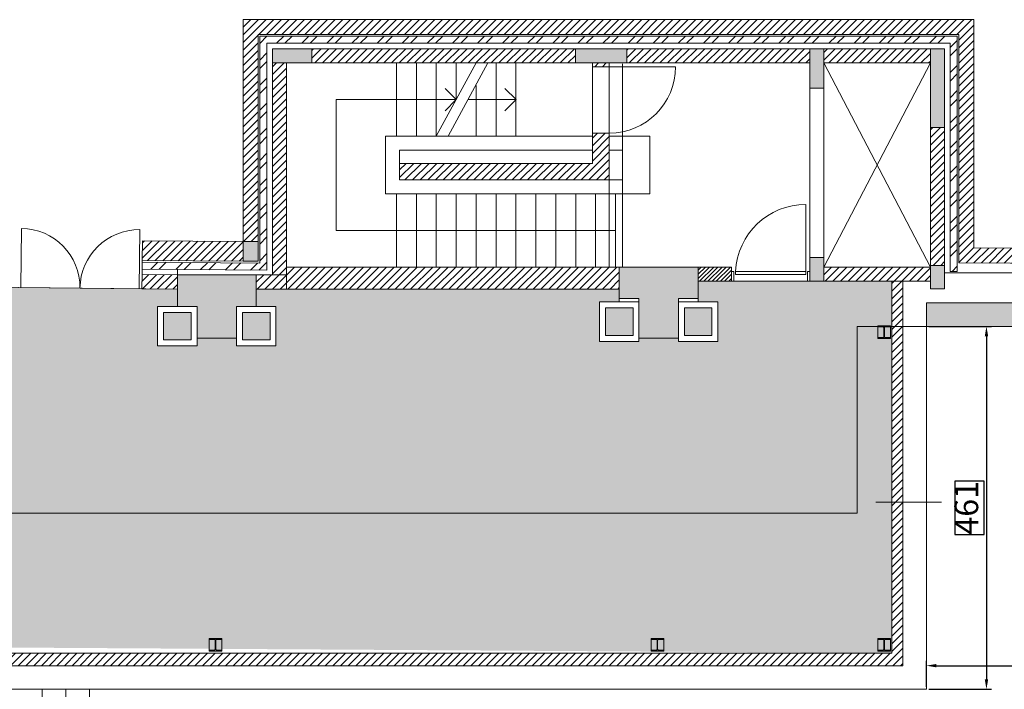
# Model space of a CAD drawing. Units: centimetres. Extents: x -10107 to 123780, y -36521 to 32676.
# Drawn here: x 7327 to 19806, y 24180 to 32676 of the extents above; entities that cross this region are included whole.
import ezdxf

# ---------------------------------------------------------------- set-up
doc = ezdxf.new("R2010")
doc.units = ezdxf.units.CM
doc.header["$LTSCALE"] = 20
doc.linetypes.add('1570_AR_00$0$HIDDEN', pattern=[0.375, 0.25, -0.125])
doc.layers.get('0').update_dxf_attribs({"lineweight": 5})
doc.layers.get('DEFPOINTS').update_dxf_attribs({"lineweight": 5})
for name, color, linetype, lineweight in [('1570_AR_00$0$A01-_AANZICHTEN_normaal', 7, 'Continuous', 5), ('1570_AR_00$0$A01-_HIDDEN', 7, '1570_AR_00$0$HIDDEN', 5), ('1570_AR_00$0$A03-_TEKSTEN_100', 7, 'Continuous', 5), ('1570_AR_00$0$A04-_ARCERING', 7, 'Continuous', 5), ('1570_AR_00$0$A04-_ARCERING_B', 7, 'Continuous', 5), ('1570_AR_00$0$A09-_CONSTRUCTIE', 7, 'Continuous', 5), ('1570_AR_00$0$A09-_CONSTRUCTIE_OK', 7, 'Continuous', 5), ('1570_AR_00$0$A28_zSKELET', 7, 'Continuous', 5), ('1570_AR_00$0$A31-_SCHRIJNWERK', 7, 'Continuous', 5), ('_AR01_ARCHITECTUUR', 7, 'Continuous', 5)]:
    doc.layers.add(name, color=color, linetype=linetype, lineweight=lineweight)
doc.styles.get("Standard").update_dxf_attribs({"font": 'arial.ttf'})
doc.dimstyles.new('Copy of ISO-25', dxfattribs={"dimscale": 50, "dimtxt": 6, "dimasz": 2.5, "dimexe": 1.25, "dimexo": 0.625, "dimgap": -0.625, "dimtad": 1, "dimdec": 0, "dimlfac": 0.1, "dimtxsty": 'Standard', "dimcen": 2.5, "dimclrd": 1, "dimclre": 1, "dimclrt": 1, "dimadec": 0, "dimazin": 0, "dimtfac": 1, "dimtdec": 0, "dimtmove": 0, "dimatfit": 3, "dimfxl": 1, "dimtfillclr": 7, "dimarcsym": 0})
pattern_1 = [(45, (1139.1845, 87259.122), (-4.8613591, 4.8613591), [])]

# ---------------------------------------------------------------- blocks, each defined once
blk = doc.blocks.new('1570_AR_00')
at = {"layer": '1570_AR_00$0$A04-_ARCERING', "ltscale": 25}
h = blk.add_hatch(dxfattribs=at)
h.set_pattern_fill('ANSI31', color=256, scale=55, style=0)
h.set_pattern_definition(pattern_1)
h.paths.add_polyline_path([(1942, 3267.6), (1016, 3267.6), (1016, 2986), (1016.1, 2986), (1035, 2986), (1035, 3248.6), (1923, 3248.6), (1923, 2959.1), (2054, 2958.1), (2054.1, 2977.1), (1942, 2978)])
h = blk.add_hatch(dxfattribs=at)
h.set_pattern_fill('ANSI32', color=256, scale=60, style=0)
h.set_pattern_definition([(45, (1139.185, 87259.122), (-15.9099026, 15.9099026), []), (45, (1149.79, 87259.122), (-15.9099026, 15.9099026), [])])
h.paths.add_polyline_path([(1921, 3246.6), (1037, 3246.6), (1037, 2958.8), (888, 2960), (887.9, 2951), (1046, 2949.8), (1046, 3237.6), (1912, 3237.6), (1912, 2948.2), (1921, 2948.1)])
h = blk.add_hatch(dxfattribs=at)
h.set_pattern_fill('ANSI31', color=256, scale=55, style=0)
h.set_pattern_definition(pattern_1)
h.paths.add_polyline_path([(1437, 3230.6), (1103, 3230.6), (1103, 3212.6), (1437, 3212.6)])
h = blk.add_hatch(dxfattribs=at)
h.set_pattern_fill('ANSI31', color=256, scale=55, style=0)
h.set_pattern_definition(pattern_1)
h.paths.add_polyline_path([(1734, 3230.6), (1502, 3230.6), (1502, 3212.6), (1734, 3212.6)])
h = blk.add_hatch(dxfattribs=at)
h.set_pattern_fill('ANSI31', color=256, scale=55, style=0)
h.set_pattern_definition(pattern_1)
h.paths.add_polyline_path([(1887, 3230.6), (1752, 3230.6), (1752, 3212.6), (1887, 3212.6)])
h = blk.add_hatch(dxfattribs=at)
h.set_pattern_fill('ANSI31', color=256, scale=55, style=0)
h.set_pattern_definition(pattern_1)
h.paths.add_polyline_path([(1071, 3212.6), (1053, 3212.6), (1053, 2943.7), (1071, 2943.7), (1071, 2953.7)])
h = blk.add_hatch(dxfattribs=at)
h.set_pattern_fill('ANSI31', color=256, scale=55, style=0)
h.set_pattern_definition(pattern_1)
h.paths.add_polyline_path([(1480, 3212.6), (1458.5, 3212.6), (1458.5, 3207.7), (1480, 3207.7)])
h = blk.add_hatch(dxfattribs=at)
h.set_pattern_fill('ANSI31', color=256, scale=55, style=0)
h.set_pattern_definition(pattern_1)
h.paths.add_polyline_path([(1480, 3123.7), (1458.5, 3123.7), (1458.5, 3085.2), (1214, 3085.2), (1214, 3064.2), (1480, 3064.2)])
h = blk.add_hatch(dxfattribs=at)
h.set_pattern_fill('ANSI31', color=256, scale=55, style=0)
h.set_pattern_definition(pattern_1)
h.paths.add_polyline_path([(1905, 3130.6), (1887, 3130.6), (1887, 2955.9), (1905, 2955.9)])
h = blk.add_hatch(dxfattribs=at)
h.set_pattern_fill('ANSI31', color=256, scale=55, style=0)
h.set_pattern_definition(pattern_1)
h.paths.add_polyline_path([(1016, 2986), (888.3, 2987), (888, 2962), (1016, 2961)])
h = blk.add_hatch(dxfattribs=at)
h.set_pattern_fill('ANSI31', color=256, scale=55, style=0)
h.set_pattern_definition(pattern_1)
h.paths.add_polyline_path([(1492.6, 2953.7), (1071, 2953.7), (1071, 2925.7), (1492.6, 2925.7)])
h.paths.add_polyline_path([(1071, 2943.7), (1032.6, 2943.7), (1032.6, 2925.7), (1071, 2925.7)])
h = blk.add_hatch(dxfattribs=at)
h.set_pattern_fill('ANSI31', color=256, scale=30, style=0)
h.set_pattern_definition([(45, (1139.1845, 87259.1223), (-2.65165043, 2.65165043), [])])
h.paths.add_polyline_path([(1635, 2953.7), (1592.6, 2953.7), (1592.6, 2935.7), (1635, 2935.7)])
h = blk.add_hatch(dxfattribs=at)
h.set_pattern_fill('ANSI31', color=256, scale=55, style=0)
h.set_pattern_definition(pattern_1)
h.paths.add_polyline_path([(1887, 2953.7), (1752, 2953.7), (1752, 2935.7), (1887, 2935.7)])
h = blk.add_hatch(dxfattribs=at)
h.set_pattern_fill('DOTS', color=256, scale=150, style=0)
h.set_pattern_definition([(0, (1139.1845, 87259.122), (4.6875, 9.375), [0, -9.375])])
h.paths.add_polyline_path([(-320, 2477.5), (-320, 2913), (-275, 2913), (-275, 2935), (550, 2928.7), (550, 2906.7), (650, 2906.7), (650, 2928.7), (932.6, 2925.7), (932.6, 2903.7), (907.5, 2903.7), (907.5, 2853.7), (957.5, 2853.7), (957.6, 2863.7), (1007.5, 2863.7), (1007.6, 2853.7), (1057.5, 2853.7), (1057.5, 2903.7), (1032.6, 2903.7), (1032.6, 2925.7), (1492.6, 2925.7), (1492.6, 2909.4), (1467.6, 2909.4), (1467.6, 2859.4), (1517.6, 2859.4), (1517.6, 2863.7), (1567.6, 2863.7), (1567.6, 2859.4), (1617.6, 2859.4), (1617.6, 2909.4), (1592.6, 2909.4), (1592.6, 2935.7), (1837.9, 2935.7), (1837.9, 2464)])
h = blk.add_hatch(dxfattribs=at)
h.set_pattern_fill('ANSI31', color=256, scale=55, style=0)
h.set_pattern_definition(pattern_1)
h.paths.add_polyline_path([(1851.9, 2935.7), (1837.9, 2935.7), (1837.9, 2464), (613, 2464), (613, 2448), (1851.9, 2448)])
h = blk.add_hatch(dxfattribs=at)
h.set_pattern_fill('ANSI31', color=256, scale=55, style=0)
h.set_pattern_definition(pattern_1)
h.paths.add_polyline_path([(932.6, 2943.7), (887.8, 2944.2), (887.6, 2926.2), (932.6, 2925.7)])
at = {"layer": '1570_AR_00$0$A04-_ARCERING_B', "ltscale": 25}
for points in [[(1103, 3212.6), (1103, 3230.6), (1053, 3230.6), (1053, 3212.6)], [(1502, 3212.6), (1502, 3230.6), (1437, 3230.6), (1437, 3212.6)], [(1752, 3230.6), (1752, 3180.6), (1734, 3180.6), (1734, 3230.6)], [(1905, 3230.6), (1905, 3130.6), (1887, 3130.6), (1887, 3230.6)], [(1016, 2986), (1035, 2986), (1035, 2961), (1016, 2961)], [(1734, 2935.7), (1734, 2965.7), (1752, 2965.7), (1752, 2935.7)], [(1592.6, 2953.7), (1492.6, 2953.7), (1492.6, 2913.7), (1517.6, 2913.7), (1517.6, 2863.7), (1567.6, 2863.7), (1567.6, 2913.7), (1592.6, 2913.7)], [(1887, 2925.9), (1887, 2955.9), (1905, 2955.9), (1905, 2925.9)], [(1032.6, 2943.7), (932.6, 2943.7), (932.6, 2903.7), (957.6, 2903.7), (957.6, 2863.7), (1007.6, 2863.7), (1007.6, 2903.7), (1032.6, 2903.7)], [(1881.9, 2908.5), (2060.9, 2908.5), (2060.9, 2878.5), (1881.9, 2878.5)], [(915, 2861.2), (915, 2896.2), (950, 2896.2), (950, 2861.2)], [(1050, 2861.2), (1050, 2896.2), (1015, 2896.2), (1015, 2861.2)], [(1475.1, 2866.9), (1475.1, 2901.9), (1510.1, 2901.9), (1510.1, 2866.9)], [(1610.1, 2866.9), (1610.1, 2901.9), (1575.1, 2901.9), (1575.1, 2866.9)], [(1820.3, 2863.1), (1836.3, 2863.1), (1836.3, 2879.1), (1820.3, 2879.1)], [(972.9, 2466.5), (988.9, 2466.5), (988.9, 2482.5), (972.9, 2482.5)], [(1532.9, 2466.5), (1548.9, 2466.5), (1548.9, 2482.5), (1532.9, 2482.5)], [(1820.3, 2466.5), (1836.3, 2466.5), (1836.3, 2482.5), (1820.3, 2482.5)]]:
    blk.add_hatch(color=256, dxfattribs=at).paths.add_polyline_path(points)
at = {"layer": '1570_AR_00$0$A01-_AANZICHTEN_normaal', "ltscale": 25}
for p, q in [((1210.2, 3212.6), (1210.2, 3119.6)), ((1235.5, 3212.6), (1235.5, 3119.6)), ((1260.7, 3212.6), (1260.7, 3119.6)), ((1311.2, 3212.6), (1260.7, 3119.6)), ((1326.2, 3212.6), (1275.7, 3119.6)), ((1286, 3212.6), (1286, 3166.1)), ((1336.5, 3212.6), (1336.5, 3119.6)), ((1361.7, 3212.6), (1361.7, 3119.6)), ((1458.5, 3123.7), (1458.5, 3207.7)), ((1752, 3212.6), (1887, 2953.7)), ((1752, 2953.7), (1887, 3212.6)), ((1311.2, 3184.1), (1311.2, 3119.6)), ((1286, 3166.1), (1271.9, 3180.2)), ((1361.8, 3166.1), (1347.6, 3180.2)), ((1286, 3166.1), (1271.9, 3151.9)), ((1301, 3166.1), (1361.7, 3166.1)), ((1361.8, 3166.1), (1347.6, 3152)), ((1196.5, 3119.6), (1458.5, 3119.6)), ((1196.5, 3046.7), (1196.5, 3119.6)), ((1480, 3119.6), (1531.5, 3119.6)), ((1531.5, 3046.7), (1531.5, 3119.6)), ((1214, 3102.1), (1458.5, 3102.1)), ((1214, 3085.2), (1214, 3102.1)), ((1531.5, 3046.7), (1196.5, 3046.7)), ((1210.2, 3046.7), (1210.2, 2953.7)), ((1235.5, 3046.7), (1235.5, 2953.7)), ((1260.7, 3046.7), (1260.7, 2953.7)), ((1286, 3046.7), (1286, 2953.7)), ((1311.2, 3046.7), (1311.2, 2953.7)), ((1336.5, 3046.7), (1336.5, 2953.7)), ((1361.7, 3046.7), (1361.7, 2953.7)), ((1387, 3046.7), (1387, 2953.7)), ((1412.2, 3046.7), (1412.2, 2953.7)), ((1437.5, 3046.7), (1437.5, 2953.7)), ((1462.7, 3046.7), (1462.7, 2953.7)), ((1488, 3046.7), (1488, 2953.7))]:
    blk.add_line(p, q, dxfattribs=at)
blk.add_lwpolyline([(1734, 3180.6), (1752, 3180.6), (1752, 2965.7), (1734, 2965.7)], close=True, dxfattribs=at)
blk.add_lwpolyline([(1488, 3000.2), (1133.8, 3000.2), (1133.8, 3166.1), (1286, 3166.1)], dxfattribs=at)
at = {"layer": '1570_AR_00$0$A01-_HIDDEN', "ltscale": 250}
for p, q in [((1496.5, 3102.1), (1496.5, 3211.7)), ((1480, 3102.1), (1496.5, 3102.1)), ((1496.5, 3064.2), (1496.5, 3102.1)), ((1480, 3064.2), (1496.5, 3064.2)), ((1480, 3064.2), (1480, 2953.7)), ((1496.5, 3064.2), (1496.5, 2953.7)), ((1881.9, 2878.5), (1794, 2878.5)), ((1794, 2878.5), (1794, 2641.6)), ((1794, 2641.6), (136, 2641.6)), ((761.3, 2418), (761.3, 2010.5)), ((791.3, 2418), (791.3, 2010.5)), ((821.3, 2418), (821.3, 2009))]:
    blk.add_line(p, q, dxfattribs=at)
for points in [[(1467.6, 2859.4), (1467.6, 2909.4), (1517.6, 2909.4), (1517.6, 2859.4)], [(1617.6, 2859.4), (1617.6, 2909.4), (1567.6, 2909.4), (1567.6, 2859.4)], [(907.5, 2853.7), (907.5, 2903.7), (957.5, 2903.7), (957.5, 2853.7)], [(1057.5, 2853.7), (1057.5, 2903.7), (1007.5, 2903.7), (1007.5, 2853.7)]]:
    blk.add_lwpolyline(points, close=True, dxfattribs=at)
at = {"layer": '1570_AR_00$0$A03-_TEKSTEN_100', "ltscale": 25}
blk.add_line((1901, 2655.4), (1817.9, 2655.4), dxfattribs=at)
at = {"layer": '1570_AR_00$0$A04-_ARCERING', "ltscale": 25}
blk.add_lwpolyline([(650, 2928.7), (932.6, 2925.7), (932.6, 2903.7), (907.5, 2903.7), (907.5, 2853.7), (957.5, 2853.7), (957.6, 2863.7), (1007.5, 2863.7), (1007.6, 2853.7), (1057.5, 2853.7), (1057.5, 2903.7), (1032.6, 2903.7), (1032.6, 2925.7), (1492.6, 2925.7), (1492.6, 2909.4), (1467.6, 2909.4), (1467.6, 2859.4), (1517.6, 2859.4), (1517.6, 2863.7), (1567.6, 2863.7), (1567.6, 2859.4), (1617.6, 2859.4), (1617.6, 2909.4), (1592.6, 2909.4), (1592.6, 2935.7), (1837.9, 2935.7), (1837.9, 2464), (613, 2464)], dxfattribs=at)
at = {"layer": '1570_AR_00$0$A09-_CONSTRUCTIE', "ltscale": 25}
for points in [[(1942, 3267.6), (1016, 3267.6), (1016, 2986), (1016.1, 2986), (1035, 2986), (1035, 3248.6), (1923, 3248.6), (1923, 2959.1), (2054, 2958.1), (2054.1, 2977.1), (1942, 2978)], [(1921, 3246.6), (1037, 3246.6), (1037, 2958.8), (888, 2960), (887.9, 2951), (1046, 2949.8), (1046, 3237.6), (1912, 3237.6), (1912, 2948.2), (1921, 2948.1)], [(1437, 3230.6), (1103, 3230.6), (1103, 3212.6), (1437, 3212.6)], [(1734, 3230.6), (1502, 3230.6), (1502, 3212.6), (1734, 3212.6)], [(1887, 3230.6), (1752, 3230.6), (1752, 3212.6), (1887, 3212.6)], [(1071, 3212.6), (1053, 3212.6), (1053, 2943.7), (1071, 2943.7), (1071, 2953.7)], [(1905, 3130.6), (1887, 3130.6), (1887, 2955.9), (1905, 2955.9)], [(1016, 2986), (888.3, 2987), (888, 2962), (1016, 2961)], [(1492.6, 2953.7), (1071, 2953.7), (1071, 2925.7), (1492.6, 2925.7)], [(1635, 2953.7), (1592.6, 2953.7), (1592.6, 2935.7), (1635, 2935.7)], [(1887, 2953.7), (1752, 2953.7), (1752, 2935.7), (1887, 2935.7)], [(1851.9, 2935.7), (1837.9, 2935.7), (1837.9, 2464), (613, 2464), (613, 2448), (1851.9, 2448)], [(932.6, 2943.7), (887.8, 2944.2), (887.6, 2926.2), (932.6, 2925.7)], [(1071, 2943.7), (1032.6, 2943.7), (1032.6, 2925.7), (1071, 2925.7)], [(1881.9, 2908.5), (2060.9, 2908.5), (2060.9, 2878.5), (1881.9, 2878.5)], [(1820.3, 2863.1), (1836.3, 2863.1), (1836.3, 2879.1), (1820.3, 2879.1)], [(972.9, 2466.5), (988.9, 2466.5), (988.9, 2482.5), (972.9, 2482.5)], [(1532.9, 2466.5), (1548.9, 2466.5), (1548.9, 2482.5), (1532.9, 2482.5)], [(1820.3, 2466.5), (1836.3, 2466.5), (1836.3, 2482.5), (1820.3, 2482.5)]]:
    blk.add_lwpolyline(points, close=True, dxfattribs=at)
for points in [[(888, 2960), (888, 2962)], [(96, 2449.5), (553, 2449.5), (553, 2432.5), (613, 2432.5), (613, 2448), (731.3, 2448), (731.3, 2448), (761.3, 2448), (761.3, 2448), (791.3, 2448), (791.3, 2448), (821.3, 2448), (821.3, 2448), (1851.9, 2448), (1851.9, 2935.7), (1887, 2935.7), (1887, 2925.9), (1905, 2925.9), (1905, 2946.5), (3281.3, 2946.5)], [(887.8, 2944.2), (887.9, 2951), (932.6, 2950.6), (932.6, 2943.7), (887.8, 2944.2)], [(3040.9, 2908.5), (2700.9, 2908.5), (2700.9, 2928.5), (2620.9, 2928.5), (2620.9, 2908.5), (2341.3, 2908.5), (2341.3, 2908.5), (2620.9, 2908.5), (2620.9, 2908.5), (2140.9, 2908.5), (2140.9, 2928.5), (2060.9, 2928.5), (2060.9, 2908.5), (1881.9, 2908.5), (1881.9, 2418), (851.3, 2418), (851.3, 2418), (701.4, 2418)]]:
    blk.add_lwpolyline(points, dxfattribs=at)
at = {"layer": '1570_AR_00$0$A09-_CONSTRUCTIE_OK', "ltscale": 25}
for points in [[(1480, 3212.6), (1458.5, 3212.6), (1458.5, 3207.7), (1480, 3207.7)], [(1480, 3123.7), (1458.5, 3123.7), (1458.5, 3085.2), (1214, 3085.2), (1214, 3064.2), (1480, 3064.2)]]:
    blk.add_lwpolyline(points, close=True, dxfattribs=at)
at = {"layer": '1570_AR_00$0$A28_zSKELET', "ltscale": 25}
for points in [[(1103, 3212.6), (1103, 3230.6), (1053, 3230.6), (1053, 3212.6)], [(1502, 3212.6), (1502, 3230.6), (1437, 3230.6), (1437, 3212.6)], [(1752, 3230.6), (1752, 3180.6), (1734, 3180.6), (1734, 3230.6)], [(1905, 3230.6), (1905, 3130.6), (1887, 3130.6), (1887, 3230.6)], [(1016, 2986), (1035, 2986), (1035, 2961), (1016, 2961)], [(1734, 2935.7), (1734, 2965.7), (1752, 2965.7), (1752, 2935.7)], [(1592.6, 2953.7), (1492.6, 2953.7), (1492.6, 2913.7), (1517.6, 2913.7), (1517.6, 2863.7), (1567.6, 2863.7), (1567.6, 2913.7), (1592.6, 2913.7)], [(1887, 2925.9), (1887, 2955.9), (1905, 2955.9), (1905, 2925.9)], [(1032.6, 2943.7), (932.6, 2943.7), (932.6, 2903.7), (957.6, 2903.7), (957.6, 2863.7), (1007.6, 2863.7), (1007.6, 2903.7), (1032.6, 2903.7)], [(915, 2861.2), (915, 2896.2), (950, 2896.2), (950, 2861.2)], [(1050, 2861.2), (1050, 2896.2), (1015, 2896.2), (1015, 2861.2)], [(1475.1, 2866.9), (1475.1, 2901.9), (1510.1, 2901.9), (1510.1, 2866.9)], [(1610.1, 2866.9), (1610.1, 2901.9), (1575.1, 2901.9), (1575.1, 2866.9)]]:
    blk.add_lwpolyline(points, close=True, dxfattribs=at)
blk.add_lwpolyline([(1567.6, 2913.7), (1567.6, 2863.7), (1517.6, 2863.7), (1517.6, 2913.7), (1492.6, 2913.7), (1492.6, 2953.7), (1592.6, 2953.7), (1592.6, 2913.7), (1567.6, 2913.7)], dxfattribs=at)
for points in [[(1820.3, 2879.1), (1836.3, 2879.1), (1836.3, 2878), (1829.8, 2878, 0.414214), (1828.6, 2876.8), (1828.6, 2865.4, 0.414214), (1829.8, 2864.2), (1836.3, 2864.2), (1836.3, 2863.1), (1820.3, 2863.1), (1820.3, 2864.2), (1826.8, 2864.2, 0.414214), (1828, 2865.4), (1828, 2876.8, 0.414214), (1826.8, 2878), (1820.3, 2878)], [(972.9, 2482.5), (988.9, 2482.5), (988.9, 2481.4), (982.4, 2481.4, 0.414214), (981.2, 2480.2), (981.2, 2468.8, 0.414214), (982.4, 2467.6), (988.9, 2467.6), (988.9, 2466.5), (972.9, 2466.5), (972.9, 2467.6), (979.3, 2467.6, 0.414214), (980.6, 2468.8), (980.6, 2480.2, 0.414214), (979.3, 2481.4), (972.9, 2481.4)], [(1532.9, 2482.5), (1548.9, 2482.5), (1548.9, 2481.4), (1542.4, 2481.4, 0.414214), (1541.2, 2480.2), (1541.2, 2468.8, 0.414214), (1542.4, 2467.6), (1548.9, 2467.6), (1548.9, 2466.5), (1532.9, 2466.5), (1532.9, 2467.6), (1539.3, 2467.6, 0.414214), (1540.6, 2468.8), (1540.6, 2480.2, 0.414214), (1539.3, 2481.4), (1532.9, 2481.4)], [(1820.3, 2482.5), (1836.3, 2482.5), (1836.3, 2481.4), (1829.8, 2481.4, 0.414214), (1828.6, 2480.2), (1828.6, 2468.8, 0.414214), (1829.8, 2467.6), (1836.3, 2467.6), (1836.3, 2466.5), (1820.3, 2466.5), (1820.3, 2467.6), (1826.8, 2467.6, 0.414214), (1828, 2468.8), (1828, 2480.2, 0.414214), (1826.8, 2481.4), (1820.3, 2481.4)]]:
    blk.add_lwpolyline(points, format="xyb", close=True, dxfattribs=at)
at = {"layer": '1570_AR_00$0$A31-_SCHRIJNWERK', "ltscale": 25}
for p, q in [((1564, 3207.7), (1480, 3207.7)), ((1480, 3123.7), (1480, 3207.7)), ((1729, 2948.2), (1729, 3033.2)), ((734.1, 2927.8), (734.9, 3002.8)), ((884.1, 2926.2), (884.9, 3001.2)), ((1729, 2948.2), (1729, 2944.2)), ((1731, 2935.7), (1731, 2948.2)), ((1731, 2948.2), (1734, 2948.2)), ((1734, 2935.7), (1731, 2935.7)), ((887.6, 2926.2), (730.6, 2927.8)), ((1881.9, 2878.5), (1881.9, 2418))]:
    blk.add_line(p, q, dxfattribs=at)
for points in [[(1638, 2948.2), (1635, 2948.2), (1635, 2935.7), (1638, 2935.7)], [(1640, 2948.2), (1729, 2948.2), (1729, 2944.2), (1640, 2944.2)]]:
    blk.add_lwpolyline(points, close=True, dxfattribs=at)
for centre, radius, start, end in [((1480, 3207.7), 84, 270, 0), ((1729, 2944.2), 89, 90, 177.424), ((734.1, 2927.8), 75, 359.4037, 89.4037), ((884.1, 2926.2), 75, 89.4037, 179.4037)]:
    blk.add_arc(centre, radius, start, end, dxfattribs=at)
blk = doc.blocks.new('*D584')
at = {"color": 1, "lineweight": -2, "transparency": 16777216}
for p, q in [((18851, 28785), (19643, 28785)), ((19580, 28660), (19580, 24305)), ((19549, 26822), (19180, 26822)), ((19180, 26822), (19180, 26143)), ((19549, 26143), (19549, 26822)), ((19180, 26143), (19549, 26143)), ((18851, 24180), (19643, 24180))]:
    blk.add_line(p, q, dxfattribs=at)
at = {"color": 1, "transparency": 16777216}
for points in [[(19559, 28660), (19601, 28660), (19580, 28785)], [(19559, 24305), (19601, 24305), (19580, 24180)]]:
    blk.add_solid(points, dxfattribs=at)
at = {"layer": 'DEFPOINTS', "color": 0, "transparency": 16777216}
for p in [(18819, 28785), (18819, 24180), (19580, 24180)]:
    blk.add_point(p, dxfattribs=at)
at = {"color": 1, "transparency": 16777216, "insert": (19364, 26483), "char_height": 300, "attachment_point": 5, "rotation": 90}
blk.add_mtext('461', dxfattribs=at)
blk = doc.blocks.new('*D585')
at = {"color": 1, "lineweight": -2, "transparency": 16777216}
for p, q in [((25235, 24880), (24306, 24880)), ((24306, 24880), (24306, 24511)), ((25235, 24511), (25235, 24880)), ((18819, 24211), (18819, 24542)), ((18944, 24480), (30596, 24480)), ((24306, 24511), (25235, 24511)), ((30721, 24211), (30721, 24542))]:
    blk.add_line(p, q, dxfattribs=at)
at = {"color": 1, "transparency": 16777216}
for points in [[(18944, 24501), (18944, 24459), (18819, 24480)], [(30596, 24501), (30596, 24459), (30721, 24480)]]:
    blk.add_solid(points, dxfattribs=at)
at = {"layer": 'DEFPOINTS', "color": 0, "transparency": 16777216}
for p in [(30721, 24480), (18819, 24180), (30721, 24180)]:
    blk.add_point(p, dxfattribs=at)
at = {"color": 1, "transparency": 16777216, "insert": (24770, 24696), "char_height": 300, "attachment_point": 5}
blk.add_mtext('1190', dxfattribs=at)

msp = doc.modelspace()

# ---------------------------------------------------------------- block references
at = {"layer": '_AR01_ARCHITECTUUR', "xscale": 10, "yscale": 10, "zscale": 10}
msp.add_blockref('1570_AR_00', (0, 0), dxfattribs=at)

# ---------------------------------------------------------------- dimensions: what is measured, and where the dimension line sits
at = {"color": 7}
dim = msp.add_linear_dim(base=(19580, 24180), p1=(18819.3, 28785.1), p2=(18819.3, 24180), angle=90, dimstyle='Copy of ISO-25', dxfattribs=at)
dim.commit()
dim.dimension.update_dxf_attribs({"geometry": '*D584', "text_midpoint": (19364.3, 26482.6)})
dim = msp.add_linear_dim(base=(30721, 24480), p1=(18819.3, 24180), p2=(30721, 24180), dimstyle='Copy of ISO-25', dxfattribs=at)
dim.commit()
dim.dimension.update_dxf_attribs({"geometry": '*D585', "text_midpoint": (24770.1, 24695.7)})

doc.saveas('drawing.dxf')
